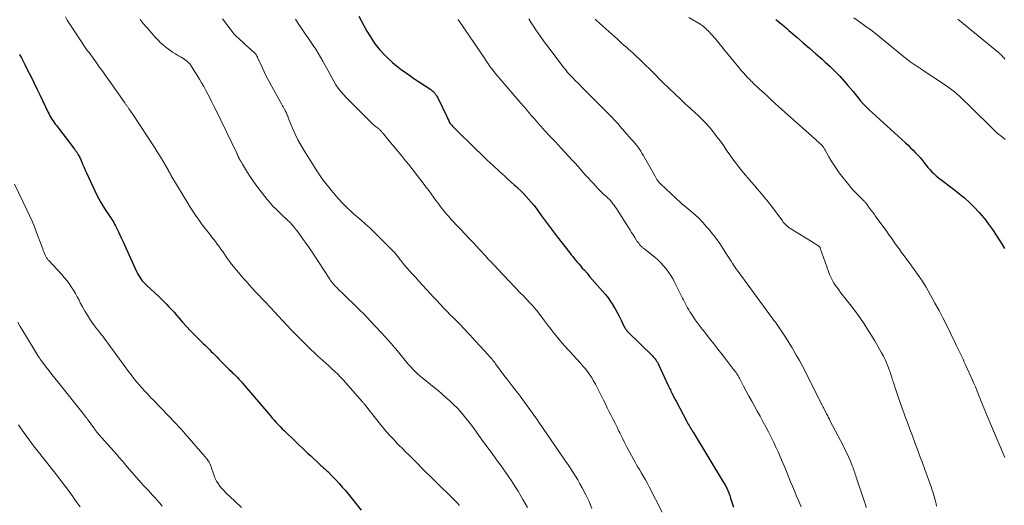
# Model space of a CAD drawing. Units: feet. Extents: x 1935000 to 1940000, y 519995 to 525000.
# Drawn here: x 1936320 to 1936554, y 520494 to 520610 of the extents above; entities that cross this region are included whole.
import ezdxf

# ---------------------------------------------------------------- set-up
doc = ezdxf.new("R2010")
doc.units = ezdxf.units.FT
doc.header["$LTSCALE"] = 100
doc.header["$MEASUREMENT"] = 0
doc.layers.add('CONTOUR INDEX', color=32, linetype='Continuous', lineweight=25)
doc.layers.add('CONTOUR INTERMEDIATE', color=40, linetype='Continuous', lineweight=15)

msp = doc.modelspace()

# ---------------------------------------------------------------- linework, layer by layer
at = {"layer": 'CONTOUR INDEX', "flags": 128}
for points, elevation in [([(1936400.82, 520610.52), (1936401.43, 520609.34), (1936402.05, 520608.17), (1936402.7, 520607.01), (1936403.38, 520605.87), (1936404.09, 520604.75), (1936404.14, 520604.68), (1936404.93, 520603.57), (1936405.77, 520602.51), (1936406.7, 520601.51), (1936407.67, 520600.56), (1936408.77, 520599.57), (1936409.34, 520599.07), (1936409.93, 520598.58), (1936410.53, 520598.11), (1936411.14, 520597.66), (1936411.76, 520597.22), (1936412.39, 520596.78), (1936413.02, 520596.36), (1936413.65, 520595.93), (1936416.33, 520594.17), (1936416.68, 520593.93), (1936417.03, 520593.7), (1936417.38, 520593.46), (1936417.72, 520593.23), (1936417.87, 520593.12), (1936418.13, 520592.92), (1936418.37, 520592.71), (1936418.6, 520592.48), (1936418.82, 520592.23), (1936419.01, 520591.96), (1936419.2, 520591.69), (1936419.36, 520591.4), (1936419.52, 520591.11), (1936421.69, 520586.68), (1936421.81, 520586.42), (1936421.93, 520586.17), (1936422.05, 520585.92), (1936422.17, 520585.66), (1936422.41, 520585.15), (1936422.46, 520585.08), (1936422.59, 520584.92), (1936422.66, 520584.85), (1936422.72, 520584.77), (1936422.79, 520584.69), (1936422.86, 520584.62), (1936423.05, 520584.42), (1936423.21, 520584.25), (1936423.37, 520584.08), (1936423.54, 520583.91), (1936423.71, 520583.74), (1936428.51, 520579.04), (1936429.9, 520577.69), (1936431.31, 520576.35), (1936432.72, 520575.03), (1936434.15, 520573.71), (1936435.58, 520572.41), (1936436.29, 520571.75), (1936437.01, 520571.1), (1936437.73, 520570.45), (1936438.45, 520569.79), (1936438.5, 520569.75), (1936439.18, 520569.11), (1936439.85, 520568.45), (1936440.5, 520567.77), (1936441.13, 520567.07), (1936441.74, 520566.35), (1936442.33, 520565.63), (1936442.91, 520564.88), (1936443.47, 520564.13), (1936444.22, 520563.09), (1936445.15, 520561.82), (1936446.09, 520560.55), (1936447.05, 520559.29), (1936448.01, 520558.03), (1936450.89, 520554.31), (1936451.25, 520553.85), (1936451.61, 520553.39), (1936451.98, 520552.93), (1936452.36, 520552.48), (1936452.74, 520552.03), (1936453.12, 520551.58), (1936453.5, 520551.13), (1936453.89, 520550.69), (1936454.37, 520550.14), (1936455, 520549.43), (1936455.63, 520548.71), (1936456.25, 520547.99), (1936456.88, 520547.27), (1936458.7, 520545.17), (1936459.36, 520544.38), (1936459.99, 520543.57), (1936460.58, 520542.74), (1936461.16, 520541.9), (1936461.17, 520541.88), (1936461.7, 520541.01), (1936462.2, 520540.14), (1936462.67, 520539.24), (1936463.11, 520538.33), (1936463.77, 520536.88), (1936463.87, 520536.68), (1936463.97, 520536.49), (1936464.08, 520536.31), (1936464.2, 520536.13), (1936464.33, 520535.96), (1936464.46, 520535.79), (1936464.6, 520535.63), (1936464.75, 520535.47), (1936470.53, 520529.83), (1936470.76, 520529.6), (1936470.97, 520529.36), (1936471.18, 520529.11), (1936471.37, 520528.85), (1936471.55, 520528.58), (1936471.72, 520528.3), (1936471.88, 520528.02), (1936472.02, 520527.73), (1936474.4, 520522.61), (1936474.54, 520522.31), (1936474.68, 520522), (1936474.82, 520521.7), (1936474.96, 520521.4), (1936475.17, 520520.96), (1936475.21, 520520.88), (1936475.25, 520520.8), (1936475.28, 520520.72), (1936475.32, 520520.65), (1936475.36, 520520.57), (1936475.4, 520520.49), (1936475.44, 520520.41), (1936475.48, 520520.33), (1936475.65, 520520.01), (1936475.77, 520519.76), (1936475.89, 520519.52), (1936476.02, 520519.28), (1936476.15, 520519.04), (1936478.72, 520514.22), (1936478.9, 520513.9), (1936479.07, 520513.58), (1936479.26, 520513.27), (1936479.45, 520512.95), (1936479.63, 520512.64), (1936479.82, 520512.33), (1936480.01, 520512.02), (1936480.2, 520511.7), (1936487.47, 520499.73), (1936487.69, 520499.36), (1936487.89, 520498.99), (1936488.09, 520498.61), (1936488.28, 520498.22), (1936488.45, 520497.83), (1936488.61, 520497.44), (1936488.77, 520497.04), (1936488.91, 520496.64), (1936489.12, 520496.01), (1936489.36, 520495.29), (1936489.59, 520494.57), (1936489.82, 520493.85)], 960), ([(1936499.86, 520609.73), (1936500.08, 520609.56), (1936500.77, 520609.01), (1936501.34, 520608.57), (1936501.9, 520608.11), (1936502.45, 520607.65), (1936503, 520607.18), (1936504.9, 520605.52), (1936506.39, 520604.22), (1936507.88, 520602.92), (1936509.37, 520601.61), (1936510.86, 520600.3), (1936511.61, 520599.63), (1936512.8, 520598.55), (1936513.95, 520597.43), (1936515.05, 520596.28), (1936516.13, 520595.09), (1936517, 520594.09), (1936517.61, 520593.37), (1936518.22, 520592.65), (1936518.81, 520591.91), (1936519.4, 520591.17), (1936520, 520590.44), (1936520.62, 520589.73), (1936521.28, 520589.06), (1936521.96, 520588.4), (1936530.66, 520580.44), (1936531.28, 520579.87), (1936531.89, 520579.29), (1936532.49, 520578.69), (1936533.08, 520578.09), (1936533.89, 520577.24), (1936534.06, 520577.05), (1936534.24, 520576.86), (1936534.4, 520576.66), (1936534.56, 520576.46), (1936535.14, 520575.7), (1936535.58, 520575.15), (1936536.03, 520574.61), (1936536.5, 520574.09), (1936536.98, 520573.58), (1936537.48, 520573.09), (1936538, 520572.61), (1936538.54, 520572.16), (1936539.09, 520571.73), (1936540.04, 520571.02), (1936541.08, 520570.24), (1936542.1, 520569.44), (1936543.11, 520568.63), (1936544.11, 520567.81), (1936544.67, 520567.34), (1936545.9, 520566.24), (1936547.09, 520565.1), (1936548.21, 520563.88), (1936549.28, 520562.61), (1936549.42, 520562.43), (1936550.4, 520561.15), (1936551.34, 520559.85), (1936552.23, 520558.51), (1936553.09, 520557.15), (1936553.63, 520556.26), (1936554.19, 520555.32)], 940), ([(1936320.18, 520601.47), (1936320.59, 520600.68), (1936320.99, 520599.89), (1936321.39, 520599.1), (1936322.07, 520597.74), (1936322.81, 520596.27), (1936323.54, 520594.79), (1936324.27, 520593.31), (1936324.98, 520591.83), (1936326.97, 520587.69), (1936327.18, 520587.27), (1936327.39, 520586.86), (1936327.62, 520586.46), (1936327.86, 520586.06), (1936328.11, 520585.67), (1936328.37, 520585.29), (1936328.64, 520584.91), (1936328.92, 520584.54), (1936333.2, 520578.95), (1936333.32, 520578.8), (1936333.42, 520578.66), (1936333.53, 520578.51), (1936333.64, 520578.37), (1936333.74, 520578.22), (1936333.85, 520578.07), (1936333.94, 520577.91), (1936334.04, 520577.76), (1936334.12, 520577.6), (1936334.26, 520577.37), (1936334.38, 520577.13), (1936334.5, 520576.88), (1936334.61, 520576.64), (1936334.94, 520575.86), (1936335.21, 520575.23), (1936335.49, 520574.59), (1936335.78, 520573.96), (1936336.07, 520573.34), (1936338.56, 520568.03), (1936339, 520567.14), (1936339.46, 520566.28), (1936339.96, 520565.43), (1936340.49, 520564.6), (1936341.1, 520563.68), (1936341.34, 520563.32), (1936341.59, 520562.96), (1936341.83, 520562.6), (1936342.07, 520562.24), (1936342.31, 520561.87), (1936342.54, 520561.5), (1936342.75, 520561.12), (1936342.95, 520560.73), (1936343.28, 520560.05), (1936343.64, 520559.32), (1936343.99, 520558.59), (1936344.34, 520557.85), (1936344.68, 520557.11), (1936347.96, 520549.89), (1936348.19, 520549.42), (1936348.44, 520548.97), (1936348.71, 520548.52), (1936349.01, 520548.09), (1936349.32, 520547.68), (1936349.66, 520547.28), (1936350.01, 520546.9), (1936350.39, 520546.53), (1936353.15, 520543.98), (1936353.79, 520543.37), (1936354.43, 520542.75), (1936355.05, 520542.12), (1936355.66, 520541.48), (1936356.26, 520540.83), (1936356.86, 520540.17), (1936357.45, 520539.51), (1936358.04, 520538.85), (1936358.91, 520537.84), (1936359.84, 520536.79), (1936360.8, 520535.76), (1936361.78, 520534.75), (1936362.78, 520533.76), (1936363.87, 520532.7), (1936364.33, 520532.24), (1936364.8, 520531.79), (1936365.26, 520531.34), (1936365.72, 520530.88), (1936366.18, 520530.43), (1936366.64, 520529.97), (1936367.1, 520529.51), (1936367.55, 520529.04), (1936368.65, 520527.9), (1936369.09, 520527.45), (1936369.53, 520527.01), (1936369.98, 520526.57), (1936370.44, 520526.14), (1936370.7, 520525.89), (1936371.02, 520525.58), (1936371.34, 520525.27), (1936371.66, 520524.96), (1936371.97, 520524.64), (1936372.27, 520524.31), (1936372.58, 520523.98), (1936372.87, 520523.65), (1936373.16, 520523.31), (1936379.76, 520515.55), (1936380.21, 520515.02), (1936380.67, 520514.5), (1936381.14, 520513.99), (1936381.62, 520513.49), (1936382.11, 520512.99), (1936382.6, 520512.5), (1936383.09, 520512.02), (1936383.6, 520511.54), (1936384.01, 520511.14), (1936384.68, 520510.52), (1936385.33, 520509.88), (1936385.99, 520509.25), (1936386.64, 520508.61), (1936387.3, 520507.98), (1936387.96, 520507.35), (1936388.62, 520506.72), (1936389.28, 520506.09), (1936391.51, 520504), (1936391.75, 520503.79), (1936391.98, 520503.57), (1936392.22, 520503.36), (1936392.46, 520503.15), (1936392.69, 520502.94), (1936392.93, 520502.73), (1936393.16, 520502.51), (1936393.38, 520502.29), (1936394.54, 520501.13), (1936395.33, 520500.32), (1936396.1, 520499.49), (1936396.85, 520498.64), (1936397.58, 520497.77), (1936401.3, 520493.17)], 980)]:
    msp.add_lwpolyline(points, dxfattribs=dict(at, elevation=elevation))
at = {"layer": 'CONTOUR INTERMEDIATE', "flags": 128}
for points, elevation in [([(1936331.04, 520610.39), (1936331.47, 520609.62), (1936331.94, 520608.87), (1936336.23, 520602.38), (1936336.24, 520602.36), (1936336.26, 520602.34), (1936336.27, 520602.32), (1936336.29, 520602.31), (1936336.36, 520602.24), (1936336.38, 520602.23), (1936336.4, 520602.21), (1936336.42, 520602.2), (1936336.44, 520602.18), (1936336.51, 520602.12), (1936336.57, 520602.07), (1936336.62, 520602.02), (1936336.67, 520601.97), (1936336.71, 520601.91), (1936338.28, 520599.7), (1936339.11, 520598.53), (1936339.94, 520597.36), (1936340.76, 520596.19), (1936341.59, 520595.02), (1936345.17, 520589.93), (1936345.27, 520589.79), (1936345.37, 520589.65), (1936345.46, 520589.52), (1936345.56, 520589.38), (1936345.66, 520589.24), (1936345.75, 520589.1), (1936345.85, 520588.96), (1936345.95, 520588.82), (1936346.16, 520588.51), (1936346.36, 520588.22), (1936346.57, 520587.92), (1936346.76, 520587.62), (1936346.96, 520587.33), (1936352.27, 520579.27), (1936352.89, 520578.31), (1936353.5, 520577.34), (1936354.09, 520576.35), (1936354.66, 520575.36), (1936355.52, 520573.83), (1936355.65, 520573.6), (1936355.78, 520573.36), (1936355.91, 520573.13), (1936356.03, 520572.9), (1936356.16, 520572.67), (1936356.29, 520572.43), (1936356.43, 520572.2), (1936356.56, 520571.98), (1936360.14, 520566.07), (1936360.73, 520565.13), (1936361.33, 520564.19), (1936361.95, 520563.26), (1936362.58, 520562.35), (1936363.23, 520561.44), (1936363.89, 520560.55), (1936364.57, 520559.67), (1936365.26, 520558.8), (1936365.8, 520558.14), (1936366.26, 520557.56), (1936366.71, 520556.98), (1936367.15, 520556.38), (1936367.59, 520555.79), (1936368.02, 520555.18), (1936368.43, 520554.58), (1936368.84, 520553.98), (1936369.25, 520553.37), (1936369.66, 520552.77), (1936370.09, 520552.18), (1936370.54, 520551.6), (1936371, 520551.04), (1936372.52, 520549.22), (1936373.24, 520548.37), (1936373.97, 520547.53), (1936374.72, 520546.7), (1936375.47, 520545.88), (1936376.23, 520545.06), (1936376.99, 520544.25), (1936377.75, 520543.43), (1936378.51, 520542.62), (1936380.88, 520540.08), (1936381.39, 520539.53), (1936381.9, 520538.98), (1936382.41, 520538.43), (1936382.92, 520537.88), (1936383.43, 520537.33), (1936383.95, 520536.78), (1936384.47, 520536.24), (1936384.99, 520535.7), (1936387.6, 520533.03), (1936388.47, 520532.16), (1936389.34, 520531.31), (1936390.24, 520530.49), (1936391.14, 520529.67), (1936391.52, 520529.34), (1936392.25, 520528.7), (1936392.97, 520528.06), (1936393.69, 520527.41), (1936394.4, 520526.76), (1936395.1, 520526.09), (1936395.79, 520525.42), (1936396.45, 520524.72), (1936397.11, 520524.01), (1936401.52, 520519.02), (1936401.63, 520518.9), (1936401.73, 520518.78), (1936401.83, 520518.66), (1936401.93, 520518.54), (1936402.03, 520518.41), (1936402.13, 520518.29), (1936402.23, 520518.16), (1936402.33, 520518.04), (1936405.93, 520513.47), (1936406.65, 520512.59), (1936407.38, 520511.73), (1936408.13, 520510.89), (1936408.9, 520510.06), (1936409.49, 520509.44), (1936409.98, 520508.93), (1936410.47, 520508.43), (1936410.97, 520507.93), (1936411.47, 520507.44), (1936411.5, 520507.41), (1936411.98, 520506.93), (1936412.47, 520506.45), (1936412.95, 520505.97), (1936413.42, 520505.48), (1936413.9, 520504.99), (1936414.38, 520504.51), (1936414.86, 520504.03), (1936415.34, 520503.55), (1936423.02, 520495.99), (1936423.18, 520495.84), (1936423.34, 520495.68), (1936423.5, 520495.52), (1936423.66, 520495.36), (1936423.81, 520495.2), (1936423.97, 520495.04), (1936424.12, 520494.87), (1936424.27, 520494.71), (1936424.52, 520494.44), (1936424.57, 520494.38), (1936424.62, 520494.32), (1936424.66, 520494.26)], 976), ([(1936348.79, 520609.72), (1936349.55, 520608.83), (1936350.31, 520607.94), (1936351.08, 520607.06), (1936351.85, 520606.19), (1936352.42, 520605.55), (1936353.05, 520604.89), (1936353.69, 520604.25), (1936354.37, 520603.64), (1936355.07, 520603.06), (1936355.23, 520602.93), (1936355.87, 520602.44), (1936356.53, 520601.98), (1936357.21, 520601.56), (1936357.91, 520601.16), (1936358.6, 520600.79), (1936358.95, 520600.58), (1936359.3, 520600.36), (1936359.63, 520600.11), (1936359.95, 520599.85), (1936360.25, 520599.57), (1936360.53, 520599.27), (1936360.78, 520598.95), (1936361.01, 520598.61), (1936362.9, 520595.55), (1936363.42, 520594.68), (1936363.92, 520593.81), (1936364.41, 520592.92), (1936364.89, 520592.03), (1936365.35, 520591.13), (1936365.8, 520590.23), (1936366.25, 520589.32), (1936366.7, 520588.41), (1936371.84, 520577.82), (1936371.89, 520577.7), (1936371.95, 520577.58), (1936372.01, 520577.46), (1936372.06, 520577.34), (1936372.11, 520577.21), (1936372.16, 520577.09), (1936372.22, 520576.97), (1936372.27, 520576.85), (1936372.3, 520576.79), (1936372.36, 520576.68), (1936372.41, 520576.57), (1936372.47, 520576.47), (1936372.54, 520576.37), (1936372.6, 520576.27), (1936372.67, 520576.17), (1936372.73, 520576.06), (1936372.8, 520575.96), (1936372.83, 520575.91), (1936372.91, 520575.78), (1936372.99, 520575.66), (1936373.06, 520575.53), (1936373.14, 520575.4), (1936374.34, 520573.42), (1936375.04, 520572.32), (1936375.77, 520571.23), (1936376.53, 520570.17), (1936377.33, 520569.13), (1936379.03, 520566.98), (1936379.7, 520566.18), (1936380.38, 520565.41), (1936381.11, 520564.66), (1936381.85, 520563.94), (1936382.28, 520563.55), (1936382.82, 520563.04), (1936383.36, 520562.52), (1936383.9, 520562), (1936384.43, 520561.47), (1936384.94, 520560.92), (1936385.43, 520560.36), (1936385.9, 520559.78), (1936386.35, 520559.18), (1936387.43, 520557.67), (1936388.39, 520556.29), (1936389.35, 520554.91), (1936390.29, 520553.52), (1936391.21, 520552.12), (1936393.86, 520548.06), (1936393.96, 520547.9), (1936394.07, 520547.75), (1936394.17, 520547.6), (1936394.28, 520547.45), (1936394.39, 520547.3), (1936394.51, 520547.16), (1936394.63, 520547.02), (1936394.75, 520546.88), (1936395.19, 520546.4), (1936395.54, 520546.02), (1936395.9, 520545.65), (1936396.26, 520545.29), (1936396.63, 520544.93), (1936400.95, 520540.77), (1936401.12, 520540.61), (1936401.29, 520540.44), (1936401.45, 520540.28), (1936401.62, 520540.11), (1936401.78, 520539.95), (1936401.94, 520539.78), (1936402.1, 520539.61), (1936402.26, 520539.44), (1936402.93, 520538.73), (1936403.42, 520538.2), (1936403.91, 520537.67), (1936404.41, 520537.14), (1936404.9, 520536.61), (1936407.11, 520534.23), (1936407.46, 520533.84), (1936407.82, 520533.45), (1936408.17, 520533.06), (1936408.52, 520532.66), (1936408.86, 520532.26), (1936409.2, 520531.86), (1936409.54, 520531.46), (1936409.88, 520531.05), (1936412.13, 520528.31), (1936412.62, 520527.73), (1936413.12, 520527.17), (1936413.64, 520526.62), (1936414.17, 520526.09), (1936414.72, 520525.57), (1936415.28, 520525.06), (1936415.86, 520524.57), (1936416.44, 520524.09), (1936418.65, 520522.32), (1936419.6, 520521.55), (1936420.54, 520520.76), (1936421.47, 520519.95), (1936422.38, 520519.13), (1936422.62, 520518.91), (1936423.39, 520518.17), (1936424.14, 520517.42), (1936424.86, 520516.63), (1936425.56, 520515.82), (1936426.24, 520514.99), (1936426.9, 520514.15), (1936427.55, 520513.3), (1936428.19, 520512.44), (1936430.28, 520509.57), (1936430.86, 520508.77), (1936431.44, 520507.97), (1936432.03, 520507.18), (1936432.61, 520506.39), (1936433.2, 520505.59), (1936433.77, 520504.79), (1936434.35, 520503.98), (1936434.91, 520503.17), (1936436.18, 520501.34), (1936437.02, 520500.11), (1936437.83, 520498.87), (1936438.62, 520497.62), (1936439.39, 520496.35), (1936439.78, 520495.68), (1936440.32, 520494.73), (1936440.83, 520493.76)], 972), ([(1936368.39, 520609.9), (1936370.91, 520606.57), (1936370.94, 520606.52), (1936370.98, 520606.47), (1936371.01, 520606.43), (1936371.05, 520606.38), (1936371.09, 520606.34), (1936371.13, 520606.29), (1936371.17, 520606.25), (1936371.21, 520606.21), (1936371.26, 520606.16), (1936371.3, 520606.12), (1936371.34, 520606.08), (1936371.39, 520606.03), (1936372.57, 520604.95), (1936373.2, 520604.36), (1936373.83, 520603.77), (1936374.46, 520603.19), (1936375.09, 520602.6), (1936376.19, 520601.58), (1936376.28, 520601.49), (1936376.36, 520601.39), (1936376.43, 520601.29), (1936376.5, 520601.19), (1936376.57, 520601.08), (1936376.63, 520600.97), (1936376.69, 520600.86), (1936376.74, 520600.75), (1936377.71, 520598.56), (1936378.26, 520597.35), (1936378.84, 520596.16), (1936379.45, 520594.99), (1936380.08, 520593.83), (1936382.5, 520589.55), (1936382.66, 520589.26), (1936382.82, 520588.98), (1936382.98, 520588.69), (1936383.13, 520588.4), (1936383.18, 520588.33), (1936383.31, 520588.08), (1936383.43, 520587.82), (1936383.55, 520587.56), (1936383.66, 520587.3), (1936383.76, 520587.04), (1936383.87, 520586.77), (1936383.98, 520586.51), (1936384.08, 520586.25), (1936385.03, 520583.93), (1936385.64, 520582.52), (1936386.31, 520581.15), (1936387.05, 520579.81), (1936387.84, 520578.49), (1936390.99, 520573.53), (1936391.61, 520572.59), (1936392.25, 520571.67), (1936392.93, 520570.78), (1936393.62, 520569.9), (1936394.58, 520568.73), (1936394.81, 520568.45), (1936395.05, 520568.16), (1936395.28, 520567.88), (1936395.52, 520567.6), (1936395.77, 520567.33), (1936396.02, 520567.06), (1936396.27, 520566.79), (1936396.52, 520566.52), (1936397.39, 520565.64), (1936398.09, 520564.94), (1936398.81, 520564.26), (1936399.54, 520563.59), (1936400.28, 520562.94), (1936401.35, 520562.03), (1936402.37, 520561.14), (1936403.37, 520560.23), (1936404.34, 520559.3), (1936405.31, 520558.36), (1936408.98, 520554.65), (1936409.33, 520554.29), (1936409.66, 520553.91), (1936409.98, 520553.52), (1936410.29, 520553.12), (1936410.64, 520552.63), (1936410.76, 520552.47), (1936410.88, 520552.3), (1936411, 520552.14), (1936411.12, 520551.98), (1936411.25, 520551.82), (1936411.38, 520551.66), (1936411.51, 520551.5), (1936411.64, 520551.35), (1936413.36, 520549.42), (1936414.22, 520548.48), (1936415.07, 520547.53), (1936415.93, 520546.59), (1936416.79, 520545.65), (1936416.95, 520545.47), (1936417.74, 520544.62), (1936418.53, 520543.78), (1936419.32, 520542.94), (1936420.11, 520542.1), (1936420.91, 520541.26), (1936421.72, 520540.43), (1936422.52, 520539.6), (1936423.33, 520538.77), (1936425.22, 520536.84), (1936425.53, 520536.52), (1936425.83, 520536.2), (1936426.14, 520535.88), (1936426.45, 520535.56), (1936426.75, 520535.23), (1936427.06, 520534.91), (1936427.36, 520534.58), (1936427.66, 520534.25), (1936431.54, 520530.02), (1936431.77, 520529.77), (1936431.99, 520529.52), (1936432.22, 520529.26), (1936432.44, 520529), (1936432.65, 520528.74), (1936432.87, 520528.47), (1936433.07, 520528.2), (1936433.28, 520527.93), (1936435.5, 520524.93), (1936435.97, 520524.32), (1936436.43, 520523.7), (1936436.9, 520523.09), (1936437.37, 520522.48), (1936438.05, 520521.61), (1936438.18, 520521.44), (1936438.32, 520521.27), (1936438.46, 520521.1), (1936438.59, 520520.92), (1936438.73, 520520.75), (1936438.86, 520520.58), (1936439, 520520.4), (1936439.13, 520520.22), (1936443.1, 520514.73), (1936443.16, 520514.65), (1936443.21, 520514.57), (1936443.27, 520514.48), (1936443.33, 520514.4), (1936443.38, 520514.32), (1936443.44, 520514.24), (1936443.5, 520514.16), (1936443.55, 520514.07), (1936449.6, 520505.26), (1936449.75, 520505.04), (1936449.91, 520504.81), (1936450.06, 520504.58), (1936450.22, 520504.36), (1936450.37, 520504.13), (1936450.52, 520503.9), (1936450.67, 520503.68), (1936450.82, 520503.45), (1936451.68, 520502.12), (1936452.25, 520501.23), (1936452.8, 520500.32), (1936453.32, 520499.4), (1936453.83, 520498.46), (1936454.72, 520496.78), (1936455.12, 520495.98), (1936455.5, 520495.16), (1936455.85, 520494.34), (1936456.18, 520493.51)], 968), ([(1936385.71, 520609.8), (1936386.37, 520608.8), (1936387.05, 520607.81), (1936388.05, 520606.36), (1936388.68, 520605.45), (1936389.3, 520604.53), (1936389.92, 520603.61), (1936390.53, 520602.68), (1936391.12, 520601.75), (1936391.7, 520600.8), (1936392.25, 520599.84), (1936392.77, 520598.86), (1936393.38, 520597.7), (1936393.85, 520596.82), (1936394.33, 520595.96), (1936394.83, 520595.11), (1936395.35, 520594.26), (1936395.9, 520593.44), (1936396.48, 520592.65), (1936397.12, 520591.9), (1936397.8, 520591.18), (1936403.9, 520585.1), (1936404.09, 520584.91), (1936404.28, 520584.74), (1936404.48, 520584.56), (1936404.69, 520584.4), (1936404.89, 520584.23), (1936405.1, 520584.07), (1936405.3, 520583.9), (1936405.51, 520583.74), (1936405.65, 520583.62), (1936405.78, 520583.51), (1936405.91, 520583.39), (1936406.04, 520583.26), (1936406.16, 520583.14), (1936406.28, 520583), (1936406.4, 520582.87), (1936406.51, 520582.74), (1936406.63, 520582.6), (1936407.63, 520581.37), (1936408.24, 520580.62), (1936408.86, 520579.87), (1936409.47, 520579.12), (1936410.09, 520578.38), (1936410.37, 520578.04), (1936411.13, 520577.12), (1936411.89, 520576.2), (1936412.63, 520575.27), (1936413.38, 520574.34), (1936413.76, 520573.86), (1936414.68, 520572.68), (1936415.6, 520571.49), (1936416.5, 520570.3), (1936417.39, 520569.09), (1936419.11, 520566.74), (1936419.61, 520566.08), (1936420.11, 520565.41), (1936420.62, 520564.76), (1936421.14, 520564.11), (1936421.31, 520563.89), (1936421.76, 520563.36), (1936422.21, 520562.83), (1936422.67, 520562.32), (1936423.14, 520561.81), (1936424.08, 520560.81), (1936425.03, 520559.81), (1936425.98, 520558.81), (1936426.93, 520557.8), (1936427.87, 520556.8), (1936428.82, 520555.79), (1936429.38, 520555.19), (1936429.93, 520554.6), (1936430.48, 520554), (1936431.03, 520553.4), (1936431.13, 520553.3), (1936431.63, 520552.75), (1936432.13, 520552.21), (1936432.64, 520551.66), (1936433.15, 520551.12), (1936433.66, 520550.58), (1936434.17, 520550.04), (1936434.68, 520549.5), (1936435.19, 520548.96), (1936439.31, 520544.64), (1936439.8, 520544.12), (1936440.29, 520543.6), (1936440.79, 520543.09), (1936441.28, 520542.57), (1936441.99, 520541.83), (1936442.13, 520541.68), (1936442.26, 520541.53), (1936442.4, 520541.39), (1936442.53, 520541.24), (1936442.66, 520541.09), (1936442.79, 520540.94), (1936442.91, 520540.78), (1936443.04, 520540.62), (1936444.94, 520538.11), (1936445.62, 520537.22), (1936446.3, 520536.34), (1936446.98, 520535.46), (1936447.67, 520534.58), (1936448.38, 520533.71), (1936449.09, 520532.86), (1936449.84, 520532.02), (1936450.59, 520531.2), (1936451.01, 520530.77), (1936451.82, 520529.9), (1936452.62, 520529.02), (1936453.4, 520528.13), (1936454.17, 520527.23), (1936454.55, 520526.78), (1936455.1, 520526.08), (1936455.63, 520525.36), (1936456.11, 520524.61), (1936456.56, 520523.85), (1936456.99, 520523.06), (1936457.41, 520522.27), (1936457.82, 520521.47), (1936458.22, 520520.67), (1936458.9, 520519.29), (1936459.36, 520518.37), (1936459.82, 520517.45), (1936460.29, 520516.53), (1936460.76, 520515.62), (1936461.23, 520514.71), (1936461.69, 520513.79), (1936462.14, 520512.87), (1936462.58, 520511.94), (1936462.78, 520511.52), (1936463.33, 520510.38), (1936463.88, 520509.25), (1936464.46, 520508.13), (1936465.06, 520507.01), (1936466.03, 520505.23), (1936466.49, 520504.4), (1936466.96, 520503.58), (1936467.45, 520502.77), (1936467.95, 520501.96), (1936468.44, 520501.15), (1936468.92, 520500.34), (1936469.37, 520499.51), (1936469.81, 520498.67), (1936472.83, 520492.69)], 964), ([(1936424.35, 520609.73), (1936424.38, 520609.69), (1936424.41, 520609.65), (1936424.44, 520609.61), (1936424.47, 520609.57), (1936424.5, 520609.52), (1936424.53, 520609.48), (1936430.61, 520600.53), (1936431.01, 520599.94), (1936431.42, 520599.35), (1936431.84, 520598.77), (1936432.26, 520598.19), (1936432.69, 520597.62), (1936433.13, 520597.06), (1936433.58, 520596.5), (1936434.04, 520595.96), (1936439.75, 520589.34), (1936440.28, 520588.73), (1936440.81, 520588.11), (1936441.33, 520587.5), (1936441.85, 520586.88), (1936442.12, 520586.57), (1936442.5, 520586.11), (1936442.9, 520585.65), (1936443.29, 520585.19), (1936443.68, 520584.74), (1936444.08, 520584.29), (1936444.48, 520583.84), (1936444.89, 520583.4), (1936445.31, 520582.96), (1936445.94, 520582.3), (1936446.68, 520581.53), (1936447.41, 520580.76), (1936448.13, 520579.99), (1936448.85, 520579.21), (1936451.56, 520576.27), (1936452.18, 520575.58), (1936452.8, 520574.89), (1936453.42, 520574.19), (1936454.02, 520573.49), (1936454.63, 520572.78), (1936455.25, 520572.09), (1936455.88, 520571.41), (1936456.52, 520570.74), (1936457.68, 520569.54), (1936458.16, 520569.06), (1936458.63, 520568.58), (1936459.11, 520568.11), (1936459.6, 520567.65), (1936459.89, 520567.37), (1936460.23, 520567.04), (1936460.56, 520566.7), (1936460.87, 520566.35), (1936461.17, 520565.98), (1936461.45, 520565.61), (1936461.73, 520565.23), (1936462, 520564.84), (1936462.26, 520564.44), (1936464.86, 520560.29), (1936465.23, 520559.71), (1936465.59, 520559.13), (1936465.96, 520558.55), (1936466.33, 520557.97), (1936466.7, 520557.38), (1936466.88, 520557.1), (1936467.08, 520556.82), (1936467.28, 520556.56), (1936467.5, 520556.29), (1936467.69, 520556.06), (1936467.82, 520555.92), (1936467.95, 520555.79), (1936468.09, 520555.66), (1936468.23, 520555.54), (1936468.38, 520555.42), (1936468.52, 520555.3), (1936468.67, 520555.19), (1936468.82, 520555.07), (1936471.09, 520553.25), (1936471.83, 520552.62), (1936472.54, 520551.95), (1936473.19, 520551.24), (1936473.82, 520550.49), (1936474.4, 520549.71), (1936474.94, 520548.9), (1936475.44, 520548.06), (1936475.9, 520547.2), (1936477.71, 520543.56), (1936477.95, 520543.09), (1936478.18, 520542.62), (1936478.42, 520542.15), (1936478.66, 520541.68), (1936478.91, 520541.22), (1936479.17, 520540.76), (1936479.44, 520540.31), (1936479.73, 520539.87), (1936480.72, 520538.41), (1936480.95, 520538.08), (1936481.18, 520537.76), (1936481.41, 520537.44), (1936481.65, 520537.13), (1936481.9, 520536.82), (1936482.14, 520536.5), (1936482.38, 520536.19), (1936482.62, 520535.88), (1936484.13, 520533.94), (1936485.12, 520532.66), (1936486.12, 520531.38), (1936487.12, 520530.1), (1936488.11, 520528.82), (1936489.85, 520526.6), (1936490.05, 520526.35), (1936490.23, 520526.09), (1936490.41, 520525.83), (1936490.58, 520525.57), (1936490.75, 520525.3), (1936490.91, 520525.03), (1936491.07, 520524.76), (1936491.22, 520524.48), (1936492.2, 520522.64), (1936492.84, 520521.45), (1936493.48, 520520.25), (1936494.14, 520519.06), (1936494.8, 520517.88), (1936495.45, 520516.7), (1936496.14, 520515.46), (1936496.81, 520514.22), (1936497.48, 520512.98), (1936498.13, 520511.73), (1936498.3, 520511.4), (1936498.86, 520510.3), (1936499.4, 520509.2), (1936499.91, 520508.08), (1936500.41, 520506.96), (1936500.63, 520506.45), (1936501.23, 520505.07), (1936501.82, 520503.68), (1936502.39, 520502.29), (1936502.97, 520500.9), (1936503.38, 520499.89), (1936503.82, 520498.8), (1936504.27, 520497.72), (1936504.73, 520496.64), (1936505.19, 520495.56), (1936505.9, 520493.93)], 956), ([(1936441.15, 520609.91), (1936441.76, 520608.97), (1936442.3, 520608.15), (1936442.85, 520607.34), (1936443.4, 520606.54), (1936443.96, 520605.74), (1936444.52, 520604.94), (1936445.09, 520604.15), (1936445.67, 520603.37), (1936446.26, 520602.59), (1936449.5, 520598.3), (1936449.8, 520597.93), (1936450.09, 520597.56), (1936450.4, 520597.19), (1936450.72, 520596.83), (1936451.04, 520596.48), (1936451.36, 520596.13), (1936451.69, 520595.79), (1936452.03, 520595.45), (1936453.12, 520594.35), (1936454.01, 520593.46), (1936454.89, 520592.58), (1936455.78, 520591.69), (1936456.66, 520590.8), (1936459.19, 520588.26), (1936459.66, 520587.79), (1936460.12, 520587.32), (1936460.58, 520586.85), (1936461.03, 520586.37), (1936461.48, 520585.89), (1936461.93, 520585.41), (1936462.38, 520584.92), (1936462.81, 520584.42), (1936465.69, 520581.17), (1936466.06, 520580.74), (1936466.43, 520580.3), (1936466.78, 520579.85), (1936467.12, 520579.39), (1936467.45, 520578.93), (1936467.76, 520578.45), (1936468.06, 520577.97), (1936468.35, 520577.48), (1936471.16, 520572.49), (1936471.25, 520572.35), (1936471.33, 520572.2), (1936471.41, 520572.05), (1936471.5, 520571.91), (1936471.59, 520571.76), (1936471.68, 520571.62), (1936471.78, 520571.48), (1936471.88, 520571.35), (1936471.96, 520571.25), (1936472.1, 520571.08), (1936472.26, 520570.9), (1936472.42, 520570.74), (1936472.58, 520570.58), (1936477.26, 520566.19), (1936477.32, 520566.13), (1936477.38, 520566.08), (1936477.45, 520566.02), (1936477.52, 520565.97), (1936477.59, 520565.91), (1936477.65, 520565.86), (1936477.72, 520565.81), (1936477.79, 520565.75), (1936479.69, 520564.18), (1936480.68, 520563.32), (1936481.64, 520562.42), (1936482.55, 520561.48), (1936483.43, 520560.5), (1936483.88, 520559.97), (1936484.8, 520558.84), (1936485.7, 520557.68), (1936486.55, 520556.48), (1936487.36, 520555.27), (1936488.31, 520553.78), (1936488.63, 520553.29), (1936488.95, 520552.79), (1936489.26, 520552.3), (1936489.58, 520551.8), (1936489.9, 520551.31), (1936490.23, 520550.82), (1936490.56, 520550.34), (1936490.9, 520549.87), (1936499.1, 520538.71), (1936499.43, 520538.25), (1936499.77, 520537.79), (1936500.1, 520537.33), (1936500.42, 520536.87), (1936500.75, 520536.4), (1936501.07, 520535.93), (1936501.38, 520535.46), (1936501.69, 520534.99), (1936502.16, 520534.26), (1936502.69, 520533.42), (1936503.21, 520532.57), (1936503.72, 520531.72), (1936504.23, 520530.85), (1936504.73, 520529.98), (1936505.46, 520528.67), (1936506.19, 520527.36), (1936506.89, 520526.03), (1936507.57, 520524.7), (1936510.97, 520517.97), (1936511.13, 520517.65), (1936511.28, 520517.34), (1936511.44, 520517.02), (1936511.6, 520516.7), (1936511.65, 520516.6), (1936511.78, 520516.33), (1936511.92, 520516.06), (1936512.05, 520515.8), (1936512.19, 520515.53), (1936512.33, 520515.27), (1936512.47, 520515), (1936512.6, 520514.74), (1936512.74, 520514.47), (1936515.85, 520508.47), (1936516.29, 520507.59), (1936516.72, 520506.71), (1936517.13, 520505.81), (1936517.52, 520504.91), (1936518, 520503.78), (1936518.14, 520503.44), (1936518.27, 520503.09), (1936518.4, 520502.74), (1936518.52, 520502.39), (1936518.64, 520502.04), (1936518.76, 520501.69), (1936518.88, 520501.33), (1936519, 520500.98), (1936520.71, 520495.81), (1936520.93, 520495.14), (1936521.15, 520494.46), (1936521.37, 520493.79)], 952), ([(1936456.95, 520609.85), (1936457.36, 520609.45), (1936461.59, 520605.62), (1936462.13, 520605.13), (1936462.68, 520604.65), (1936463.23, 520604.17), (1936463.79, 520603.69), (1936464.35, 520603.21), (1936464.89, 520602.72), (1936465.43, 520602.23), (1936465.96, 520601.72), (1936470.53, 520597.3), (1936471.02, 520596.82), (1936471.51, 520596.34), (1936472, 520595.85), (1936472.48, 520595.35), (1936472.96, 520594.86), (1936473.45, 520594.37), (1936473.95, 520593.89), (1936474.45, 520593.42), (1936475.92, 520592.02), (1936477.13, 520590.88), (1936478.35, 520589.75), (1936479.57, 520588.62), (1936480.8, 520587.5), (1936481.18, 520587.15), (1936482.2, 520586.18), (1936483.18, 520585.18), (1936484.11, 520584.13), (1936485, 520583.05), (1936485.06, 520582.98), (1936485.89, 520581.9), (1936486.7, 520580.81), (1936487.49, 520579.7), (1936488.26, 520578.58), (1936488.54, 520578.16), (1936489.17, 520577.25), (1936489.82, 520576.35), (1936490.49, 520575.46), (1936491.17, 520574.58), (1936491.86, 520573.72), (1936492.57, 520572.86), (1936493.28, 520572.01), (1936494.01, 520571.17), (1936494.86, 520570.19), (1936495.44, 520569.52), (1936496.02, 520568.84), (1936496.6, 520568.16), (1936497.17, 520567.48), (1936497.74, 520566.79), (1936498.29, 520566.09), (1936498.84, 520565.39), (1936499.37, 520564.68), (1936501.42, 520561.9), (1936501.64, 520561.62), (1936501.86, 520561.35), (1936502.1, 520561.09), (1936502.34, 520560.84), (1936502.6, 520560.6), (1936502.87, 520560.38), (1936503.15, 520560.17), (1936503.44, 520559.98), (1936508.72, 520556.72), (1936508.97, 520556.56), (1936509.22, 520556.41), (1936509.47, 520556.25), (1936509.72, 520556.1), (1936510.1, 520555.86), (1936510.15, 520555.82), (1936510.21, 520555.77), (1936510.26, 520555.73), (1936510.3, 520555.67), (1936510.34, 520555.62), (1936510.37, 520555.56), (1936510.4, 520555.5), (1936510.43, 520555.43), (1936512.38, 520549.83), (1936512.64, 520549.16), (1936512.93, 520548.51), (1936513.26, 520547.87), (1936513.61, 520547.25), (1936514, 520546.65), (1936514.41, 520546.05), (1936514.83, 520545.47), (1936515.26, 520544.9), (1936517.76, 520541.72), (1936519.27, 520539.7), (1936520.73, 520537.64), (1936522.08, 520535.52), (1936523.38, 520533.36), (1936525.01, 520530.5), (1936525.43, 520529.73), (1936525.82, 520528.94), (1936526.18, 520528.14), (1936526.51, 520527.33), (1936526.89, 520526.33), (1936527.01, 520526), (1936527.12, 520525.68), (1936527.22, 520525.35), (1936527.32, 520525.01), (1936527.41, 520524.68), (1936527.51, 520524.35), (1936527.61, 520524.02), (1936527.72, 520523.69), (1936528.44, 520521.52), (1936528.92, 520520.11), (1936529.41, 520518.71), (1936529.91, 520517.31), (1936530.42, 520515.91), (1936530.56, 520515.53), (1936531.16, 520513.95), (1936531.75, 520512.36), (1936532.34, 520510.78), (1936532.92, 520509.19), (1936532.93, 520509.17), (1936533.52, 520507.57), (1936534.11, 520505.97), (1936534.69, 520504.37), (1936535.28, 520502.77), (1936536.77, 520498.65), (1936536.97, 520498.09), (1936537.16, 520497.53), (1936537.34, 520496.96), (1936537.51, 520496.39), (1936537.67, 520495.81), (1936537.82, 520495.24), (1936537.96, 520494.66), (1936538.09, 520494.08)], 948), ([(1936479.23, 520610.23), (1936480.15, 520609.68), (1936481.66, 520608.8), (1936481.82, 520608.7), (1936481.99, 520608.59), (1936482.15, 520608.49), (1936482.31, 520608.38), (1936482.47, 520608.26), (1936482.62, 520608.14), (1936482.76, 520608.02), (1936482.91, 520607.89), (1936483.21, 520607.6), (1936483.5, 520607.32), (1936483.79, 520607.03), (1936484.07, 520606.74), (1936484.35, 520606.45), (1936484.53, 520606.27), (1936484.89, 520605.88), (1936485.24, 520605.48), (1936485.59, 520605.08), (1936485.92, 520604.67), (1936485.96, 520604.63), (1936486.31, 520604.2), (1936486.66, 520603.76), (1936487.01, 520603.33), (1936487.36, 520602.9), (1936491.19, 520598.24), (1936491.67, 520597.67), (1936492.16, 520597.11), (1936492.66, 520596.55), (1936493.17, 520596), (1936493.66, 520595.49), (1936493.93, 520595.21), (1936494.21, 520594.92), (1936494.48, 520594.65), (1936494.76, 520594.37), (1936495.04, 520594.1), (1936495.32, 520593.83), (1936495.61, 520593.56), (1936495.89, 520593.29), (1936497.08, 520592.22), (1936497.96, 520591.42), (1936498.85, 520590.62), (1936499.73, 520589.82), (1936500.62, 520589.03), (1936509.05, 520581.49), (1936509.35, 520581.22), (1936509.65, 520580.95), (1936509.94, 520580.68), (1936510.23, 520580.4), (1936510.7, 520579.97), (1936510.76, 520579.91), (1936510.82, 520579.85), (1936510.88, 520579.79), (1936510.94, 520579.73), (1936510.99, 520579.67), (1936511.05, 520579.61), (1936511.1, 520579.54), (1936511.14, 520579.47), (1936511.22, 520579.35), (1936511.3, 520579.22), (1936511.37, 520579.09), (1936511.45, 520578.95), (1936511.53, 520578.82), (1936512.47, 520577.11), (1936513.03, 520576.14), (1936513.63, 520575.18), (1936514.27, 520574.26), (1936514.94, 520573.35), (1936517.19, 520570.46), (1936517.73, 520569.79), (1936518.29, 520569.15), (1936518.88, 520568.53), (1936519.48, 520567.92), (1936520.44, 520567.01), (1936520.58, 520566.87), (1936520.72, 520566.73), (1936520.85, 520566.59), (1936520.98, 520566.45), (1936521.11, 520566.31), (1936521.24, 520566.16), (1936521.36, 520566.01), (1936521.48, 520565.85), (1936521.93, 520565.23), (1936522.16, 520564.93), (1936522.38, 520564.62), (1936522.61, 520564.32), (1936522.84, 520564.01), (1936523.06, 520563.71), (1936523.29, 520563.4), (1936523.51, 520563.09), (1936523.74, 520562.78), (1936526.22, 520559.33), (1936526.81, 520558.51), (1936527.4, 520557.69), (1936527.99, 520556.87), (1936528.58, 520556.05), (1936529.17, 520555.23), (1936529.77, 520554.41), (1936530.36, 520553.59), (1936530.96, 520552.77), (1936531.54, 520552), (1936532.14, 520551.18), (1936532.74, 520550.36), (1936533.33, 520549.53), (1936533.91, 520548.7), (1936534.48, 520547.86), (1936535.04, 520547.01), (1936535.56, 520546.14), (1936536.07, 520545.26), (1936537.69, 520542.35), (1936538.66, 520540.59), (1936539.59, 520538.81), (1936540.5, 520537.01), (1936541.38, 520535.21), (1936542.49, 520532.87), (1936542.8, 520532.22), (1936543.11, 520531.57), (1936543.42, 520530.93), (1936543.74, 520530.28), (1936544.05, 520529.64), (1936544.35, 520528.99), (1936544.65, 520528.34), (1936544.95, 520527.68), (1936546.6, 520524.02), (1936546.95, 520523.23), (1936547.29, 520522.43), (1936547.62, 520521.63), (1936547.93, 520520.82), (1936548.1, 520520.38), (1936548.33, 520519.8), (1936548.57, 520519.21), (1936548.8, 520518.63), (1936549.05, 520518.04), (1936549.29, 520517.46), (1936549.53, 520516.88), (1936549.78, 520516.3), (1936550.03, 520515.72), (1936554.32, 520505.65)], 944), ([(1936518.37, 520610.18), (1936519.16, 520609.59), (1936520.6, 520608.56), (1936520.92, 520608.33), (1936521.24, 520608.1), (1936521.57, 520607.88), (1936521.89, 520607.66), (1936522.22, 520607.43), (1936522.54, 520607.2), (1936522.85, 520606.96), (1936523.16, 520606.71), (1936530.64, 520600.63), (1936530.87, 520600.45), (1936531.1, 520600.27), (1936531.33, 520600.09), (1936531.57, 520599.91), (1936531.8, 520599.73), (1936532.04, 520599.56), (1936532.28, 520599.39), (1936532.52, 520599.22), (1936532.91, 520598.97), (1936533.35, 520598.68), (1936533.79, 520598.39), (1936534.23, 520598.1), (1936534.67, 520597.81), (1936540.39, 520593.98), (1936541.05, 520593.52), (1936541.7, 520593.04), (1936542.33, 520592.54), (1936542.95, 520592.02), (1936543.56, 520591.48), (1936544.15, 520590.94), (1936544.74, 520590.38), (1936545.32, 520589.82), (1936552.33, 520582.92), (1936552.48, 520582.77), (1936552.64, 520582.63), (1936552.8, 520582.5), (1936552.97, 520582.37), (1936553.13, 520582.24), (1936553.3, 520582.11), (1936553.47, 520581.98), (1936553.63, 520581.85), (1936553.84, 520581.68), (1936554.11, 520581.46), (1936554.37, 520581.23)], 936), ([(1936543.13, 520609.86), (1936552.8, 520601.91), (1936553, 520601.74), (1936553.2, 520601.55), (1936553.4, 520601.37), (1936553.59, 520601.17), (1936553.77, 520600.97), (1936553.95, 520600.76), (1936554.11, 520600.55), (1936554.28, 520600.33)], 932), ([(1936318.96, 520570.61), (1936321.9, 520564.53), (1936322.52, 520563.2), (1936323.12, 520561.86), (1936323.68, 520560.51), (1936324.21, 520559.14), (1936325.52, 520555.63), (1936325.66, 520555.26), (1936325.8, 520554.89), (1936325.95, 520554.52), (1936326.09, 520554.15), (1936326.25, 520553.75), (1936326.32, 520553.59), (1936326.4, 520553.42), (1936326.48, 520553.26), (1936326.58, 520553.11), (1936326.68, 520552.96), (1936326.79, 520552.81), (1936326.9, 520552.67), (1936327.02, 520552.54), (1936330.18, 520549.12), (1936330.79, 520548.42), (1936331.37, 520547.71), (1936331.92, 520546.98), (1936332.44, 520546.22), (1936332.94, 520545.44), (1936333.42, 520544.65), (1936333.87, 520543.85), (1936334.3, 520543.04), (1936334.6, 520542.44), (1936335.13, 520541.45), (1936335.69, 520540.47), (1936336.28, 520539.5), (1936336.88, 520538.55), (1936337.51, 520537.62), (1936337.83, 520537.15), (1936338.16, 520536.69), (1936338.51, 520536.24), (1936338.86, 520535.8), (1936339.22, 520535.36), (1936339.57, 520534.92), (1936339.92, 520534.47), (1936340.26, 520534.01), (1936346.3, 520525.8), (1936346.57, 520525.44), (1936346.83, 520525.08), (1936347.1, 520524.72), (1936347.38, 520524.36), (1936347.65, 520524.01), (1936347.94, 520523.66), (1936348.23, 520523.32), (1936348.52, 520522.98), (1936349.96, 520521.39), (1936350.21, 520521.12), (1936350.45, 520520.85), (1936350.7, 520520.59), (1936350.96, 520520.32), (1936351.21, 520520.06), (1936351.46, 520519.79), (1936351.72, 520519.53), (1936351.97, 520519.27), (1936357.21, 520513.79), (1936357.5, 520513.49), (1936357.78, 520513.19), (1936358.06, 520512.89), (1936358.34, 520512.59), (1936358.62, 520512.28), (1936358.9, 520511.98), (1936359.17, 520511.67), (1936359.44, 520511.36), (1936364.29, 520505.84), (1936364.54, 520505.53), (1936364.77, 520505.22), (1936364.98, 520504.89), (1936365.18, 520504.55), (1936365.36, 520504.2), (1936365.52, 520503.84), (1936365.66, 520503.47), (1936365.79, 520503.1), (1936366.14, 520501.98), (1936366.39, 520501.31), (1936366.66, 520500.67), (1936366.99, 520500.05), (1936367.36, 520499.44), (1936367.77, 520498.87), (1936368.2, 520498.31), (1936368.67, 520497.79), (1936369.17, 520497.29), (1936371.3, 520495.27), (1936372.88, 520493.76)], 984), ([(1936319.71, 520537.83), (1936320.3, 520536.77), (1936320.92, 520535.73), (1936321.55, 520534.69), (1936324.62, 520529.71), (1936324.7, 520529.58), (1936324.79, 520529.44), (1936324.88, 520529.31), (1936324.97, 520529.18), (1936325.06, 520529.05), (1936325.15, 520528.92), (1936325.25, 520528.79), (1936325.34, 520528.66), (1936326.49, 520527.14), (1936327.16, 520526.25), (1936327.84, 520525.37), (1936328.53, 520524.49), (1936329.22, 520523.62), (1936335.2, 520516.16), (1936335.29, 520516.04), (1936335.39, 520515.92), (1936335.48, 520515.8), (1936335.57, 520515.69), (1936335.66, 520515.57), (1936335.75, 520515.45), (1936335.85, 520515.32), (1936335.94, 520515.2), (1936335.99, 520515.13), (1936336.11, 520514.97), (1936336.23, 520514.81), (1936336.34, 520514.65), (1936336.46, 520514.49), (1936337.73, 520512.77), (1936337.86, 520512.59), (1936338, 520512.41), (1936338.13, 520512.24), (1936338.26, 520512.06), (1936338.4, 520511.87), (1936338.47, 520511.79), (1936338.53, 520511.71), (1936338.6, 520511.63), (1936338.66, 520511.54), (1936338.73, 520511.46), (1936338.8, 520511.38), (1936338.87, 520511.31), (1936338.94, 520511.23), (1936343.24, 520506.35), (1936343.55, 520506.01), (1936343.85, 520505.66), (1936344.16, 520505.31), (1936344.46, 520504.96), (1936344.76, 520504.61), (1936345.06, 520504.25), (1936345.37, 520503.9), (1936345.67, 520503.55), (1936349.09, 520499.61), (1936349.62, 520499.02), (1936350.15, 520498.43), (1936350.69, 520497.85), (1936351.24, 520497.27), (1936351.78, 520496.7), (1936352.32, 520496.11), (1936352.85, 520495.52), (1936353.37, 520494.92), (1936353.5, 520494.77), (1936354.07, 520494.07)], 988), ([(1936319.89, 520513.44), (1936320.23, 520512.96), (1936320.57, 520512.48), (1936322.42, 520509.88), (1936322.63, 520509.59), (1936322.84, 520509.3), (1936323.06, 520509.01), (1936323.27, 520508.72), (1936323.62, 520508.25), (1936323.66, 520508.2), (1936323.71, 520508.14), (1936323.75, 520508.08), (1936323.79, 520508.03), (1936323.84, 520507.97), (1936323.88, 520507.91), (1936323.93, 520507.86), (1936323.97, 520507.8), (1936324.23, 520507.47), (1936324.41, 520507.25), (1936324.59, 520507.03), (1936324.76, 520506.81), (1936324.94, 520506.59), (1936325.13, 520506.35), (1936325.31, 520506.13), (1936325.49, 520505.9), (1936325.67, 520505.67), (1936329.26, 520501.11), (1936330.16, 520499.94), (1936331.06, 520498.76), (1936331.93, 520497.57), (1936332.8, 520496.37), (1936333.24, 520495.76), (1936333.88, 520494.86), (1936334.53, 520493.96)], 992)]:
    msp.add_lwpolyline(points, dxfattribs=dict(at, elevation=elevation))

doc.saveas('drawing.dxf')
